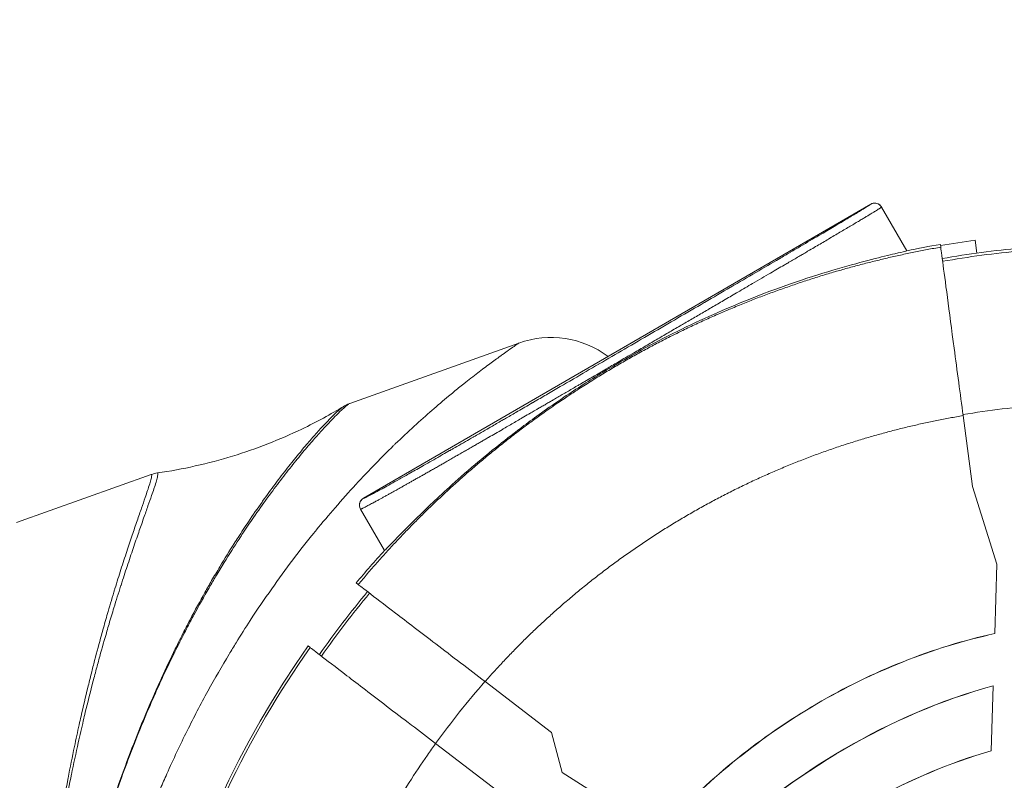
# Model space of a CAD drawing. Units: millimetres. Extents: x 4379 to 10891, y -214 to 5817.
# Drawn here: x 8626 to 8689, y 2046 to 2094 of the extents above; entities that cross this region are included whole.
import ezdxf

# ---------------------------------------------------------------- set-up
doc = ezdxf.new("R2010")
doc.units = ezdxf.units.MM
doc.styles.get("Standard").update_dxf_attribs({"font": 'arial.ttf'})
doc.dimstyles.new('ISO-25', dxfattribs={"dimtxt": 2.5, "dimasz": 2.5, "dimexe": 1.25, "dimexo": 0.625, "dimtad": 1, "dimtxsty": 'Standard', "dimcen": 2.5, "dimadec": 0, "dimazin": 0, "dimtfac": 1, "dimtmove": 0, "dimatfit": 3, "dimfxl": 1, "dimarcsym": 0})

# ---------------------------------------------------------------- blocks, each defined once
blk = doc.blocks.new('*D10')
at = {"color": 0, "lineweight": -2, "transparency": 16777216}
for p, q in [((6794.023, 2409.04), (6794.023, 2460.29)), ((8820.123, 2409.04), (8820.123, 2460.29)), ((6874.023, 2459.04), (8740.123, 2459.04))]:
    blk.add_line(p, q, dxfattribs=at)
at = {"color": 0, "transparency": 16777216}
for points in [[(6874.023, 2472.374), (6874.023, 2445.707), (6794.023, 2459.04)], [(8740.123, 2472.374), (8740.123, 2445.707), (8820.123, 2459.04)]]:
    blk.add_solid(points, dxfattribs=at)
at = {"layer": 'Defpoints', "color": 0, "transparency": 16777216}
for p in [(8820.123, 2459.04), (6794.023, -88.751), (8820.123, -88.751)]:
    blk.add_point(p, dxfattribs=at)
at = {"color": 0, "lineweight": 13, "transparency": 16777216, "insert": (7807.073, 2565.626), "char_height": 150, "attachment_point": 5}
blk.add_mtext('205', dxfattribs=at)

msp = doc.modelspace()

# ---------------------------------------------------------------- linework, layer by layer
at = {"lineweight": 13}
for p, q in [((8680.112, 2082.189), (8648.096, 2063.642)), ((8680.112, 2082.189), (8680.112, 2082.189)), ((8680.795, 2082.007), (8682.393, 2079.249)), ((8686.798, 2079.104), (8686.701, 2079.923)), ((8684.502, 2079.655), (8684.525, 2079.48)), ((8686.818, 2078.927), (8686.818, 2078.927)), ((8657.91, 2073.434), (8647.243, 2069.622)), ((8657.91, 2073.434), (8657.91, 2073.434)), ((8686.535, 2064.385), (8685.94, 2068.855)), ((8634.704, 2065.142), (8626.206, 2062.106)), ((8686.535, 2064.385), (8688.076, 2059.478)), ((8648.096, 2063.642), (8648.096, 2063.642)), ((8649.423, 2060.354), (8647.914, 2062.959)), ((8687.94, 2055.112), (8688.076, 2059.478)), ((8647.769, 2058.199), (8647.638, 2058.3)), ((8687.94, 2055.112), (8687.94, 2055.104)), ((8644.6, 2054.329), (8644.73, 2054.229)), ((8655.768, 2052.08), (8659.956, 2048.876)), ((8687.711, 2047.718), (8687.838, 2051.81)), ((8687.838, 2051.81), (8687.838, 2051.819)), ((8660.628, 2046.346), (8659.956, 2048.876)), ((8656.932, 2044.894), (8652.648, 2048.171)), ((8687.711, 2047.718), (8687.71, 2047.71)), ((8665.132, 2043.502), (8660.628, 2046.346))]:
    msp.add_line(p, q, dxfattribs=at)
for radius, start, end in [(61.675, 97.84801, 99.90703), (61.75, 99.90419, 101.89737), (60.85, 95.22925, 99.93853), (61.75, 137.7382, 140.26359), (60.85, 140.22925, 144.93853), (61.75, 144.90419, 186.42398)]:
    msp.add_arc((8695.123, 2018.826), radius, start, end, dxfattribs=at)
for centre, major_axis, ratio, start_param, end_param in [((8680.362, 2081.757), (0.433, 0.251), 0.999986, 0, 1.570796), ((8695.353, 2018.825), (-48.311, 36.953), 0.996033, -0.824892, -0.742501), ((8659.929, 2067.783), (-5.196, -3), 1, -2.737987, -1.751236), ((8695.509, 2018.506), (-48.601, 37.171), 0.996033, -0.041456, 0.04061)]:
    msp.add_ellipse(centre, major_axis=major_axis, ratio=ratio, start_param=start_param, end_param=end_param, dxfattribs=at)
at = {"lineweight": 13, "extrusion": (0, 0, -1)}
for centre, major_axis, ratio, start_param, end_param in [((8694.813, 2018.102), (41.076, -31.423), 0.994522, -2.394119, -2.297134), ((8648.346, 2063.21), (-0.433, -0.251), 0.999986, 0, 1.570796), ((8694.986, 2017.709), (-41.424, 31.689), 0.994522, -0.029499, 0.066952)]:
    msp.add_ellipse(centre, major_axis=major_axis, ratio=ratio, start_param=start_param, end_param=end_param, dxfattribs=at)
at = {"lineweight": 13}
for points, knots in [([(8680.2, 2082.231), (8680.188, 2082.227), (8680.173, 2082.221), (8680.151, 2082.21), (8680.143, 2082.207), (8680.131, 2082.2), (8680.127, 2082.198), (8680.121, 2082.195), (8680.119, 2082.194), (8680.116, 2082.192), (8680.115, 2082.191), (8680.113, 2082.19), (8680.113, 2082.19), (8680.112, 2082.189)], [3.4129992, 3.4129992, 3.4129992, 3.4129992, 3.6016866, 3.6016866, 3.6691913, 3.6691913, 3.6932044, 3.6932044, 3.7024184, 3.7024184, 3.706274, 3.706274, 3.7098596, 3.7098596, 3.7098596, 3.7098596]), ([(8680.2, 2082.231), (8680.216, 2082.236), (8680.237, 2082.243), (8680.292, 2082.253), (8680.316, 2082.256), (8680.373, 2082.258), (8680.407, 2082.256), (8680.477, 2082.245), (8680.513, 2082.235), (8680.593, 2082.203), (8680.636, 2082.178), (8680.716, 2082.114), (8680.753, 2082.073), (8680.787, 2082.021), (8680.791, 2082.014), (8680.795, 2082.007)], [0, 0, 0, 0, 0.2137349, 0.2137349, 0.3254585, 0.3254585, 0.4432293, 0.4432293, 0.5634581, 0.5634581, 0.7136849, 0.7136849, 0.8796043, 0.8796043, 0.9035149, 0.9035149, 0.9035149, 0.9035149]), ([(8647.914, 2062.959), (8647.915, 2062.957), (8647.919, 2062.957), (8647.927, 2062.959), (8647.935, 2062.961), (8647.946, 2062.966), (8647.976, 2062.978), (8647.995, 2062.986), (8648.03, 2063.003), (8648.044, 2063.009), (8648.059, 2063.016), (8648.085, 2063.029), (8648.115, 2063.044), (8648.148, 2063.061), (8648.181, 2063.077), (8648.217, 2063.096), (8648.295, 2063.136), (8648.336, 2063.157), (8648.408, 2063.195), (8648.437, 2063.211), (8648.468, 2063.227), (8648.513, 2063.251), (8648.562, 2063.277), (8648.661, 2063.33), (8648.712, 2063.358), (8648.769, 2063.389), (8648.774, 2063.391), (8648.778, 2063.394), (8648.846, 2063.431), (8648.919, 2063.47), (8649.051, 2063.542), (8649.108, 2063.573), (8649.223, 2063.637), (8649.283, 2063.669), (8649.406, 2063.737), (8649.47, 2063.773), (8649.598, 2063.844), (8649.662, 2063.879), (8649.793, 2063.952), (8649.86, 2063.989), (8649.996, 2064.065), (8650.065, 2064.103), (8650.161, 2064.157), (8650.186, 2064.171), (8650.212, 2064.185), (8650.275, 2064.221), (8650.341, 2064.257), (8650.474, 2064.332), (8650.542, 2064.37), (8650.68, 2064.448), (8650.749, 2064.487), (8650.849, 2064.543), (8650.876, 2064.558), (8650.904, 2064.574), (8650.968, 2064.61), (8651.033, 2064.647), (8651.101, 2064.685), (8651.166, 2064.722), (8651.234, 2064.76), (8651.375, 2064.839), (8651.448, 2064.881), (8651.594, 2064.963), (8651.666, 2065.004), (8651.745, 2065.049), (8651.751, 2065.053), (8651.757, 2065.056), (8651.831, 2065.098), (8651.907, 2065.141), (8651.985, 2065.185), (8652.06, 2065.228), (8652.137, 2065.272), (8652.216, 2065.317), (8652.294, 2065.361), (8652.374, 2065.406), (8652.535, 2065.498), (8652.616, 2065.544), (8652.742, 2065.616), (8652.784, 2065.64), (8652.898, 2065.705), (8652.972, 2065.747), (8653.047, 2065.79), (8653.121, 2065.832), (8653.195, 2065.875), (8653.336, 2065.955), (8653.401, 2065.992), (8653.557, 2066.082), (8653.651, 2066.135), (8653.837, 2066.242), (8653.931, 2066.295), (8654.085, 2066.384), (8654.144, 2066.418), (8654.29, 2066.502), (8654.378, 2066.552), (8654.56, 2066.656), (8654.654, 2066.71), (8654.84, 2066.817), (8654.932, 2066.87), (8655.033, 2066.928), (8655.039, 2066.932), (8655.046, 2066.936), (8655.121, 2066.979), (8655.197, 2067.023), (8655.35, 2067.111), (8655.426, 2067.155), (8655.578, 2067.243), (8655.655, 2067.287), (8655.809, 2067.376), (8655.887, 2067.42), (8655.978, 2067.473), (8655.992, 2067.481), (8656.006, 2067.489), (8656.147, 2067.57), (8656.291, 2067.653), (8656.436, 2067.738), (8656.579, 2067.82), (8656.723, 2067.903), (8656.869, 2067.988), (8656.928, 2068.022), (8656.987, 2068.056), (8657.046, 2068.09), (8657.158, 2068.155), (8657.27, 2068.22), (8657.492, 2068.349), (8657.604, 2068.413), (8657.826, 2068.542), (8657.937, 2068.607), (8658.069, 2068.683), (8658.09, 2068.695), (8658.112, 2068.708), (8658.256, 2068.791), (8658.398, 2068.874), (8658.57, 2068.974), (8658.6, 2068.991), (8658.64, 2069.014), (8658.65, 2069.02), (8658.66, 2069.026), (8658.757, 2069.082), (8658.854, 2069.139), (8659.011, 2069.23), (8659.073, 2069.266), (8659.134, 2069.301), (8659.216, 2069.349), (8659.296, 2069.396), (8659.456, 2069.488), (8659.535, 2069.534), (8659.695, 2069.628), (8659.776, 2069.675), (8659.928, 2069.763), (8660, 2069.805), (8660.071, 2069.846), (8660.167, 2069.902), (8660.262, 2069.958), (8660.454, 2070.07), (8660.55, 2070.126), (8660.748, 2070.241), (8660.849, 2070.3), (8661.054, 2070.419), (8661.157, 2070.479), (8661.369, 2070.603), (8661.478, 2070.667), (8661.655, 2070.77), (8661.723, 2070.809), (8661.917, 2070.923), (8662.043, 2070.996), (8662.305, 2071.149), (8662.441, 2071.228), (8662.577, 2071.308), (8662.724, 2071.393), (8662.87, 2071.479), (8663.152, 2071.643), (8663.288, 2071.723), (8663.424, 2071.802), (8663.661, 2071.94), (8663.897, 2072.078), (8664.266, 2072.293), (8664.398, 2072.371), (8664.701, 2072.547), (8664.872, 2072.647), (8665.299, 2072.896), (8665.556, 2073.046), (8665.814, 2073.197), (8666.066, 2073.344), (8666.32, 2073.491), (8666.825, 2073.786), (8667.077, 2073.933), (8667.578, 2074.225), (8667.826, 2074.37), (8668.175, 2074.573), (8668.275, 2074.631), (8668.618, 2074.832), (8668.862, 2074.974), (8669.346, 2075.256), (8669.586, 2075.395), (8669.904, 2075.581), (8669.982, 2075.627), (8670.061, 2075.672), (8670.314, 2075.82), (8670.567, 2075.968), (8670.819, 2076.115), (8671.094, 2076.275), (8671.367, 2076.434), (8671.669, 2076.611), (8671.7, 2076.629), (8671.731, 2076.647), (8672.042, 2076.828), (8672.35, 2077.008), (8673.039, 2077.41), (8673.418, 2077.631), (8673.788, 2077.848), (8674.083, 2078.02), (8674.371, 2078.188), (8674.653, 2078.353), (8674.725, 2078.395), (8674.797, 2078.437), (8674.868, 2078.479), (8675.078, 2078.602), (8675.283, 2078.722), (8675.516, 2078.859), (8675.548, 2078.877), (8675.58, 2078.896), (8675.652, 2078.938), (8675.724, 2078.98), (8675.893, 2079.08), (8675.99, 2079.136), (8676.141, 2079.225), (8676.197, 2079.258), (8676.253, 2079.291), (8676.383, 2079.367), (8676.51, 2079.442), (8676.633, 2079.514), (8676.759, 2079.588), (8676.882, 2079.66), (8677.123, 2079.802), (8677.242, 2079.872), (8677.386, 2079.957), (8677.414, 2079.974), (8677.442, 2079.99), (8677.568, 2080.065), (8677.691, 2080.137), (8677.931, 2080.278), (8678.048, 2080.347), (8678.161, 2080.415), (8678.278, 2080.484), (8678.391, 2080.55), (8678.5, 2080.615), (8678.611, 2080.681), (8678.717, 2080.744), (8678.925, 2080.867), (8679.025, 2080.926), (8679.17, 2081.013), (8679.218, 2081.041), (8679.265, 2081.069), (8679.35, 2081.12), (8679.432, 2081.169), (8679.589, 2081.263), (8679.665, 2081.308), (8679.801, 2081.39), (8679.863, 2081.427), (8679.922, 2081.462), (8679.994, 2081.506), (8680.062, 2081.547), (8680.189, 2081.623), (8680.248, 2081.659), (8680.336, 2081.713), (8680.369, 2081.733), (8680.447, 2081.781), (8680.49, 2081.807), (8680.567, 2081.855), (8680.602, 2081.877), (8680.655, 2081.911), (8680.677, 2081.924), (8680.716, 2081.949), (8680.733, 2081.961), (8680.762, 2081.98), (8680.773, 2081.988), (8680.78, 2081.994), (8680.788, 2081.999), (8680.793, 2082.003), (8680.795, 2082.006), (8680.795, 2082.007), (8680.795, 2082.007)], [0, 0, 0, 0, 0.016867, 0.016867, 0.016867, 0.034286, 0.034286, 0.05237, 0.05237, 0.0625, 0.0625, 0.0625, 0.080419, 0.080419, 0.080419, 0.097877, 0.097877, 0.11447, 0.11447, 0.125, 0.125, 0.125, 0.140625, 0.140625, 0.155054, 0.155054, 0.15625, 0.15625, 0.15625, 0.174648, 0.174648, 0.1875, 0.1875, 0.199917, 0.199917, 0.212438, 0.212438, 0.22399, 0.22399, 0.23528, 0.23528, 0.246217, 0.246217, 0.25, 0.25, 0.25, 0.259501, 0.259501, 0.268801, 0.268801, 0.277821, 0.277821, 0.28125, 0.28125, 0.28125, 0.289069, 0.289069, 0.289069, 0.29673, 0.29673, 0.304615, 0.304615, 0.311911, 0.311911, 0.3125, 0.3125, 0.3125, 0.319768, 0.319768, 0.319768, 0.326799, 0.326799, 0.326799, 0.333699, 0.333699, 0.34041, 0.34041, 0.34375, 0.34375, 0.349382, 0.349382, 0.349382, 0.354846, 0.354846, 0.359375, 0.359375, 0.365556, 0.365556, 0.371408, 0.371408, 0.375, 0.375, 0.380116, 0.380116, 0.385371, 0.385371, 0.390283, 0.390283, 0.390625, 0.390625, 0.390625, 0.394531, 0.394531, 0.398274, 0.398274, 0.401967, 0.401967, 0.405607, 0.405607, 0.40625, 0.40625, 0.40625, 0.412851, 0.412851, 0.412851, 0.41929, 0.41929, 0.41929, 0.421875, 0.421875, 0.421875, 0.426739, 0.426739, 0.431623, 0.431623, 0.436552, 0.436552, 0.4375, 0.4375, 0.4375, 0.443944, 0.443944, 0.445312, 0.445312, 0.445756, 0.445756, 0.445756, 0.450212, 0.450212, 0.453125, 0.453125, 0.453125, 0.457031, 0.457031, 0.460949, 0.460949, 0.465062, 0.465062, 0.46875, 0.46875, 0.46875, 0.473743, 0.473743, 0.478912, 0.478912, 0.484398, 0.484398, 0.490092, 0.490092, 0.496175, 0.496175, 0.5, 0.5, 0.507136, 0.507136, 0.514937, 0.514937, 0.514937, 0.523366, 0.523366, 0.53125, 0.53125, 0.53125, 0.544976, 0.544976, 0.552654, 0.552654, 0.5625, 0.5625, 0.577164, 0.577164, 0.577164, 0.591475, 0.591475, 0.605594, 0.605594, 0.619448, 0.619448, 0.625, 0.625, 0.638556, 0.638556, 0.651872, 0.651872, 0.65625, 0.65625, 0.65625, 0.670368, 0.670368, 0.670368, 0.685749, 0.685749, 0.6875, 0.6875, 0.6875, 0.705157, 0.705157, 0.727579, 0.727579, 0.727579, 0.745432, 0.745432, 0.745432, 0.75, 0.75, 0.75, 0.763481, 0.763481, 0.765625, 0.765625, 0.765625, 0.770506, 0.770506, 0.777241, 0.777241, 0.78125, 0.78125, 0.78125, 0.790666, 0.790666, 0.790666, 0.800256, 0.800256, 0.810091, 0.810091, 0.8125, 0.8125, 0.8125, 0.823363, 0.823363, 0.834449, 0.834449, 0.834449, 0.845845, 0.845845, 0.845845, 0.857392, 0.857392, 0.8691, 0.8691, 0.875, 0.875, 0.875, 0.885743, 0.885743, 0.896535, 0.896535, 0.90625, 0.90625, 0.90625, 0.918194, 0.918194, 0.930097, 0.930097, 0.9375, 0.9375, 0.94892, 0.94892, 0.960077, 0.960077, 0.96875, 0.96875, 0.978257, 0.978257, 0.987678, 0.987678, 0.987678, 0.996969, 0.996969, 1, 1, 1, 1]), ([(8680.112, 2082.189), (8680.112, 2082.188), (8680.11, 2082.185), (8680.104, 2082.181), (8680.099, 2082.176), (8680.09, 2082.17), (8680.078, 2082.162), (8680.066, 2082.153), (8680.05, 2082.143), (8680.032, 2082.131), (8680.026, 2082.127), (8680.02, 2082.123), (8680.014, 2082.12), (8679.949, 2082.077), (8679.852, 2082.016), (8679.725, 2081.939), (8679.599, 2081.861), (8679.443, 2081.767), (8679.258, 2081.655), (8679.073, 2081.544), (8678.858, 2081.415), (8678.616, 2081.271), (8678.133, 2080.983), (8677.546, 2080.635), (8676.84, 2080.219), (8676.838, 2080.218), (8676.837, 2080.217), (8676.835, 2080.216), (8676.484, 2080.009), (8676.102, 2079.785), (8675.685, 2079.54), (8675.683, 2079.538), (8675.68, 2079.537), (8675.678, 2079.535), (8675.471, 2079.414), (8675.255, 2079.287), (8675.034, 2079.158), (8675.031, 2079.156), (8675.028, 2079.154), (8675.025, 2079.152), (8674.804, 2079.023), (8674.576, 2078.889), (8674.343, 2078.753), (8674.34, 2078.751), (8674.336, 2078.749), (8674.333, 2078.747), (8673.39, 2078.195), (8672.356, 2077.591), (8671.275, 2076.96), (8671.27, 2076.957), (8671.264, 2076.954), (8671.259, 2076.951), (8670.722, 2076.638), (8670.175, 2076.318), (8669.624, 2075.997), (8669.618, 2075.994), (8669.611, 2075.99), (8669.605, 2075.986), (8669.055, 2075.665), (8668.5, 2075.342), (8667.946, 2075.019), (8667.939, 2075.015), (8667.932, 2075.011), (8667.924, 2075.006), (8666.81, 2074.357), (8665.694, 2073.706), (8664.603, 2073.07), (8664.595, 2073.065), (8664.586, 2073.06), (8664.578, 2073.055), (8664.037, 2072.74), (8663.505, 2072.429), (8662.974, 2072.119), (8662.965, 2072.114), (8662.956, 2072.109), (8662.947, 2072.103), (8662.416, 2071.794), (8661.888, 2071.485), (8661.351, 2071.172), (8661.341, 2071.167), (8661.331, 2071.161), (8661.321, 2071.155), (8660.785, 2070.842), (8660.242, 2070.525), (8659.676, 2070.196), (8659.665, 2070.189), (8659.653, 2070.183), (8659.642, 2070.176), (8659.379, 2070.023), (8659.11, 2069.866), (8658.833, 2069.705), (8658.818, 2069.696), (8658.803, 2069.687), (8658.788, 2069.679), (8658.775, 2069.672), (8658.763, 2069.664), (8658.751, 2069.657), (8658.598, 2069.568), (8658.441, 2069.477), (8658.283, 2069.385), (8658.138, 2069.301), (8657.992, 2069.216), (8657.846, 2069.132), (8657.833, 2069.124), (8657.82, 2069.116), (8657.806, 2069.109), (8657.69, 2069.041), (8657.574, 2068.974), (8657.457, 2068.906), (8657.345, 2068.841), (8657.232, 2068.775), (8657.118, 2068.71), (8657.039, 2068.664), (8656.96, 2068.618), (8656.881, 2068.572), (8656.867, 2068.564), (8656.853, 2068.556), (8656.839, 2068.548), (8656.723, 2068.481), (8656.608, 2068.415), (8656.495, 2068.349), (8656.38, 2068.282), (8656.265, 2068.216), (8656.152, 2068.151), (8656.08, 2068.109), (8656.008, 2068.068), (8655.937, 2068.027), (8655.923, 2068.019), (8655.91, 2068.011), (8655.896, 2068.003), (8655.727, 2067.906), (8655.56, 2067.809), (8655.397, 2067.716), (8655.281, 2067.649), (8655.167, 2067.583), (8655.056, 2067.519), (8655.043, 2067.512), (8655.03, 2067.504), (8655.018, 2067.497), (8654.853, 2067.403), (8654.694, 2067.311), (8654.541, 2067.223), (8654.448, 2067.17), (8654.358, 2067.118), (8654.269, 2067.067), (8654.257, 2067.061), (8654.246, 2067.054), (8654.234, 2067.047), (8654.071, 2066.954), (8653.913, 2066.864), (8653.762, 2066.777), (8653.696, 2066.739), (8653.631, 2066.702), (8653.568, 2066.666), (8653.557, 2066.66), (8653.547, 2066.654), (8653.536, 2066.648), (8653.382, 2066.56), (8653.236, 2066.476), (8653.095, 2066.396), (8653.047, 2066.368), (8652.999, 2066.341), (8652.951, 2066.314), (8652.942, 2066.308), (8652.932, 2066.303), (8652.923, 2066.298), (8652.743, 2066.195), (8652.573, 2066.098), (8652.411, 2066.006), (8652.236, 2065.907), (8652.069, 2065.812), (8651.911, 2065.723), (8651.903, 2065.718), (8651.895, 2065.713), (8651.887, 2065.709), (8651.585, 2065.538), (8651.317, 2065.387), (8651.073, 2065.249), (8651.066, 2065.245), (8651.059, 2065.241), (8651.052, 2065.237), (8650.809, 2065.101), (8650.59, 2064.978), (8650.388, 2064.865), (8650.383, 2064.862), (8650.377, 2064.858), (8650.371, 2064.855), (8649.965, 2064.628), (8649.632, 2064.444), (8649.352, 2064.29), (8649.347, 2064.288), (8649.343, 2064.285), (8649.338, 2064.283), (8649.241, 2064.23), (8649.151, 2064.18), (8649.067, 2064.134), (8649.032, 2064.115), (8648.998, 2064.097), (8648.964, 2064.079), (8648.961, 2064.077), (8648.957, 2064.075), (8648.953, 2064.073), (8648.842, 2064.013), (8648.743, 2063.959), (8648.654, 2063.912), (8648.651, 2063.911), (8648.648, 2063.909), (8648.646, 2063.908), (8648.52, 2063.841), (8648.417, 2063.788), (8648.335, 2063.746), (8648.3, 2063.729), (8648.27, 2063.714), (8648.242, 2063.7), (8648.241, 2063.7), (8648.24, 2063.7), (8648.24, 2063.699), (8648.169, 2063.665), (8648.124, 2063.646), (8648.105, 2063.642), (8648.1, 2063.641), (8648.097, 2063.641), (8648.096, 2063.642)], [0, 0, 0, 0, 0.640969, 0.640969, 0.640969, 1.307409, 1.307409, 1.307409, 1.997209, 1.997209, 1.997209, 2.199551, 2.199551, 2.199551, 4.40655, 4.40655, 4.40655, 6.61355, 6.61355, 6.61355, 8.816167, 8.816167, 8.816167, 13.22425, 13.22425, 13.22425, 13.234548, 13.234548, 13.234548, 15.428292, 15.428292, 15.428292, 15.441547, 15.441547, 15.441547, 16.530312, 16.530312, 16.530312, 16.545048, 16.545048, 16.545048, 17.632333, 17.632333, 17.632333, 17.648547, 17.648547, 17.648547, 22.040417, 22.040417, 22.040417, 22.062545, 22.062545, 22.062545, 24.244458, 24.244458, 24.244458, 24.269545, 24.269545, 24.269545, 26.4485, 26.4485, 26.4485, 26.476544, 26.476544, 26.476544, 30.856583, 30.856583, 30.856583, 30.890543, 30.890543, 30.890543, 33.060625, 33.060625, 33.060625, 33.097542, 33.097542, 33.097542, 35.264667, 35.264667, 35.264667, 35.304541, 35.304541, 35.304541, 37.468708, 37.468708, 37.468708, 37.511541, 37.511541, 37.511541, 38.516172, 38.516172, 38.516172, 38.570729, 38.570729, 38.570729, 38.615041, 38.615041, 38.615041, 39.166793, 39.166793, 39.166793, 39.67275, 39.67275, 39.67275, 39.718546, 39.718546, 39.718546, 40.119484, 40.119484, 40.119484, 40.505381, 40.505381, 40.505381, 40.774771, 40.774771, 40.774771, 40.821981, 40.821981, 40.821981, 41.215614, 41.215614, 41.215614, 41.618905, 41.618905, 41.618905, 41.876792, 41.876792, 41.876792, 41.925538, 41.925538, 41.925538, 42.539572, 42.539572, 42.539572, 42.978812, 42.978812, 42.978812, 43.02905, 43.02905, 43.02905, 43.684565, 43.684565, 43.684565, 44.080833, 44.080833, 44.080833, 44.132538, 44.132538, 44.132538, 44.862988, 44.862988, 44.862988, 45.182854, 45.182854, 45.182854, 45.236048, 45.236048, 45.236048, 46.015316, 46.015316, 46.015316, 46.284875, 46.284875, 46.284875, 46.339539, 46.339539, 46.339539, 47.369911, 47.369911, 47.369911, 48.488917, 48.488917, 48.488917, 48.546519, 48.546519, 48.546519, 50.692958, 50.692958, 50.692958, 50.753537, 50.753537, 50.753537, 52.897, 52.897, 52.897, 52.960536, 52.960536, 52.960536, 57.305083, 57.305083, 57.305083, 57.374536, 57.374536, 57.374536, 58.880886, 58.880886, 58.880886, 59.509125, 59.509125, 59.509125, 59.581115, 59.581115, 59.581115, 61.713167, 61.713167, 61.713167, 61.782472, 61.782472, 61.782472, 64.833083, 64.833083, 64.833083, 66.12125, 66.12125, 66.12125, 66.167191, 66.167191, 66.167191, 69.532467, 69.532467, 69.532467, 70.529333, 70.529333, 70.529333, 70.529333]), ([(8649.423, 2060.354), (8649.425, 2060.35), (8649.452, 2060.373), (8649.563, 2060.481), (8649.657, 2060.577), (8650.118, 2061.05), (8650.672, 2061.626), (8651.95, 2062.883), (8652.621, 2063.533), (8653.977, 2064.76), (8654.518, 2065.239), (8655.597, 2066.153), (8656.083, 2066.555), (8657.138, 2067.396), (8657.674, 2067.811), (8658.91, 2068.735), (8659.675, 2069.291), (8661.554, 2070.558), (8662.376, 2071.084), (8663.768, 2071.931), (8664.401, 2072.303), (8665.822, 2073.099), (8666.565, 2073.496), (8668.858, 2074.659), (8670.37, 2075.345), (8674.572, 2077.066), (8676.434, 2077.646), (8679.656, 2078.592), (8680.897, 2078.889), (8681.922, 2079.133), (8682.138, 2079.183), (8682.309, 2079.225), (8682.342, 2079.233), (8682.384, 2079.245), (8682.393, 2079.248), (8682.393, 2079.249)], [0, 0, 0, 0, 0.36013, 0.36013, 0.789781, 0.789781, 1.901128, 1.901128, 2.616396, 2.616396, 2.978394, 2.978394, 3.229725, 3.229725, 3.474341, 3.474341, 3.778036, 3.778036, 4.008299, 4.008299, 4.168012, 4.168012, 4.336624, 4.336624, 4.675908, 4.675908, 5.288074, 5.288074, 5.931245, 5.931245, 6.189529, 6.189529, 6.281995, 6.281995, 6.365318, 6.365318, 6.365318, 6.365318]), ([(8685.94, 2068.855), (8685.847, 2069.55), (8685.754, 2070.248), (8685.564, 2071.677), (8685.468, 2072.402), (8685.216, 2074.288), (8685.071, 2075.378), (8684.823, 2077.243), (8684.722, 2078), (8684.608, 2078.857), (8684.576, 2079.096), (8684.536, 2079.402), (8684.526, 2079.477), (8684.525, 2079.48)], [0.000001, 0.000001, 0.000001, 0.000001, 0.210873, 0.210873, 0.436589, 0.436589, 0.821478, 0.821478, 1.206441, 1.206441, 1.432102, 1.432102, 1.642956, 1.642956, 1.642956, 1.642956]), ([(8657.91, 2073.434), (8657.91, 2073.433), (8657.884, 2073.416), (8657.783, 2073.347), (8657.707, 2073.295), (8657.505, 2073.155), (8657.38, 2073.068), (8657.133, 2072.894), (8657.025, 2072.817), (8656.846, 2072.689), (8656.782, 2072.644), (8656.522, 2072.457), (8656.306, 2072.3), (8655.835, 2071.95), (8655.579, 2071.758), (8655.032, 2071.339), (8654.741, 2071.112), (8654.324, 2070.78), (8654.212, 2070.69), (8653.894, 2070.433), (8653.682, 2070.26), (8653.128, 2069.799), (8652.777, 2069.502), (8652.052, 2068.87), (8651.677, 2068.535), (8650.907, 2067.83), (8650.511, 2067.459), (8650.064, 2067.026), (8650.02, 2066.984), (8649.615, 2066.591), (8649.249, 2066.226), (8648.46, 2065.419), (8648.036, 2064.973), (8647.178, 2064.042), (8646.743, 2063.556), (8645.911, 2062.595), (8645.514, 2062.123), (8645.071, 2061.58), (8645.027, 2061.526), (8644.539, 2060.925), (8644.094, 2060.358), (8643.2, 2059.177), (8642.752, 2058.564), (8641.854, 2057.289), (8641.404, 2056.627), (8640.657, 2055.482), (8640.358, 2055.013), (8639.912, 2054.291), (8639.763, 2054.047), (8639.168, 2053.057), (8638.723, 2052.286), (8638.057, 2051.075), (8637.832, 2050.656), (8637.395, 2049.82), (8637.182, 2049.404), (8636.537, 2048.109), (8636.107, 2047.201), (8635.552, 2045.953), (8635.419, 2045.649), (8635.001, 2044.673), (8634.72, 2043.986), (8634.04, 2042.244), (8633.645, 2041.161), (8633.236, 2039.934), (8633.206, 2039.842), (8632.829, 2038.696), (8632.497, 2037.598), (8631.916, 2035.463), (8631.662, 2034.446), (8631.36, 2033.09), (8631.295, 2032.791), (8631.057, 2031.646), (8630.893, 2030.777), (8630.65, 2029.322), (8630.562, 2028.754), (8630.391, 2027.541), (8630.31, 2026.895), (8630.168, 2025.622), (8630.108, 2024.996), (8630.033, 2024.087), (8630.012, 2023.811), (8629.968, 2023.185), (8629.946, 2022.835), (8629.893, 2021.862), (8629.868, 2021.235), (8629.835, 2019.975), (8629.827, 2019.341), (8629.828, 2018.699), (8629.828, 2018.689), (8629.828, 2018.68)], [-13.443005, -13.443005, -13.443005, -13.443005, -12.979763, -12.979763, -12.512882, -12.512882, -12.046504, -12.046504, -11.739051, -11.739051, -11.580352, -11.580352, -11.114745, -11.114745, -10.649291, -10.649291, -10.184396, -10.184396, -10.019658, -10.019658, -9.721011, -9.721011, -9.259466, -9.259466, -8.79786, -8.79786, -8.336461, -8.336461, -8.286222, -8.286222, -7.876607, -7.876607, -7.418128, -7.418128, -6.959299, -6.959299, -6.546544, -6.546544, -6.50104, -6.50104, -6.042768, -6.042768, -5.581934, -5.581934, -5.118137, -5.118137, -4.808069, -4.808069, -4.652657, -4.652657, -4.183408, -4.183408, -3.942511, -3.942511, -3.712741, -3.712741, -3.240157, -3.240157, -3.090439, -3.090439, -2.765528, -2.765528, -2.290198, -2.290198, -2.252248, -2.252248, -1.815115, -1.815115, -1.448746, -1.448746, -1.346626, -1.346626, -1.062013, -1.062013, -0.885659, -0.885659, -0.694, -0.694, -0.515094, -0.515094, -0.437826, -0.437826, -0.341549, -0.341549, -0.172136, -0.172136, -0.00256, -0.00256, 0, 0, 0, 0]), ([(8628.737, 2029.998), (8628.817, 2030.521), (8628.902, 2031.039), (8629.029, 2031.776), (8629.069, 2031.999), (8629.294, 2033.244), (8629.496, 2034.248), (8629.871, 2035.962), (8630.039, 2036.679), (8630.27, 2037.621), (8630.329, 2037.856), (8630.626, 2039.02), (8630.873, 2039.927), (8631.318, 2041.462), (8631.512, 2042.102), (8631.78, 2042.954), (8631.851, 2043.177), (8632.196, 2044.238), (8632.476, 2045.058), (8632.969, 2046.431), (8633.179, 2046.996), (8633.474, 2047.763), (8633.557, 2047.975), (8633.938, 2048.943), (8634.242, 2049.679), (8634.758, 2050.879), (8634.968, 2051.354), (8635.281, 2052.042), (8635.382, 2052.261), (8635.8, 2053.156), (8636.118, 2053.811), (8636.624, 2054.816), (8636.813, 2055.183), (8637.132, 2055.792), (8637.263, 2056.038), (8637.717, 2056.877), (8638.038, 2057.45), (8638.501, 2058.249), (8638.645, 2058.496), (8638.964, 2059.031), (8639.137, 2059.317), (8639.627, 2060.112), (8639.939, 2060.603), (8640.327, 2061.196), (8640.41, 2061.322), (8640.716, 2061.783), (8640.937, 2062.109), (8641.453, 2062.856), (8641.745, 2063.267), (8642.042, 2063.674), (8642.054, 2063.69), (8642.34, 2064.082), (8642.605, 2064.436), (8643.13, 2065.124), (8643.39, 2065.456), (8643.891, 2066.081), (8644.132, 2066.374), (8644.477, 2066.784), (8644.589, 2066.917), (8644.808, 2067.171), (8644.914, 2067.293), (8645.223, 2067.647), (8645.418, 2067.863), (8645.781, 2068.258), (8645.949, 2068.437), (8646.239, 2068.737), (8646.365, 2068.863), (8646.494, 2068.99), (8646.509, 2069.005), (8646.65, 2069.143), (8646.761, 2069.247), (8646.953, 2069.418), (8647.033, 2069.484), (8647.162, 2069.581), (8647.21, 2069.611), (8647.243, 2069.622)], [-9.048614, -9.048614, -9.048614, -9.048614, -8.885843, -8.885843, -8.814873, -8.814873, -8.487987, -8.487987, -8.245947, -8.245947, -8.164791, -8.164791, -7.841995, -7.841995, -7.60384, -7.60384, -7.518938, -7.518938, -7.195611, -7.195611, -6.960842, -6.960842, -6.870262, -6.870262, -6.543429, -6.543429, -6.320091, -6.320091, -6.213532, -6.213532, -5.88067, -5.88067, -5.682488, -5.682488, -5.544292, -5.544292, -5.202632, -5.202632, -5.045669, -5.045669, -4.854884, -4.854884, -4.501196, -4.501196, -4.404887, -4.404887, -4.142128, -4.142128, -3.77888, -3.77888, -3.763251, -3.763251, -3.412564, -3.412564, -3.04389, -3.04389, -2.671971, -2.671971, -2.484815, -2.484815, -2.297411, -2.297411, -1.92066, -1.92066, -1.541588, -1.541588, -1.205738, -1.205738, -1.159878, -1.159878, -0.775625, -0.775625, -0.3884, -0.3884, 0, 0, 0, 0]), ([(8635.098, 2065.24), (8636.695, 2065.47), (8638.287, 2065.826), (8641.337, 2066.762), (8642.827, 2067.347), (8644.675, 2068.233), (8645.136, 2068.469), (8646.023, 2068.949), (8646.452, 2069.197), (8646.828, 2069.424)], [0, 0, 0, 0, 4.86325, 4.86325, 9.571645, 9.571645, 11.184152, 11.184152, 12.870918, 12.870918, 12.870918, 12.870918]), ([(8646.828, 2069.424), (8646.802, 2069.408), (8646.772, 2069.387), (8646.671, 2069.311), (8646.59, 2069.243), (8646.398, 2069.069), (8646.287, 2068.964), (8646.146, 2068.824), (8646.13, 2068.809), (8646.001, 2068.68), (8645.876, 2068.552), (8645.587, 2068.248), (8645.419, 2068.067), (8645.057, 2067.666), (8644.864, 2067.447), (8644.555, 2067.088), (8644.45, 2066.964), (8644.233, 2066.706), (8644.121, 2066.572), (8643.779, 2066.157), (8643.54, 2065.859), (8643.043, 2065.226), (8642.786, 2064.89), (8642.265, 2064.194), (8642.004, 2063.836), (8641.721, 2063.44), (8641.709, 2063.423), (8641.417, 2063.012), (8641.129, 2062.597), (8640.62, 2061.842), (8640.403, 2061.514), (8640.102, 2061.048), (8640.021, 2060.922), (8639.64, 2060.323), (8639.334, 2059.829), (8638.855, 2059.029), (8638.685, 2058.742), (8638.374, 2058.205), (8638.232, 2057.957), (8637.78, 2057.154), (8637.467, 2056.58), (8637.025, 2055.74), (8636.897, 2055.494), (8636.586, 2054.885), (8636.403, 2054.518), (8635.927, 2053.546), (8635.634, 2052.929), (8635.343, 2052.29)], [0.176046, 0.176046, 0.176046, 0.176046, 0.3884, 0.3884, 0.775625, 0.775625, 1.159878, 1.159878, 1.205738, 1.205738, 1.541588, 1.541588, 1.92066, 1.92066, 2.297411, 2.297411, 2.484815, 2.484815, 2.671971, 2.671971, 3.04389, 3.04389, 3.412564, 3.412564, 3.763251, 3.763251, 3.77888, 3.77888, 4.142128, 4.142128, 4.404887, 4.404887, 4.501196, 4.501196, 4.854884, 4.854884, 5.045669, 5.045669, 5.202632, 5.202632, 5.544292, 5.544292, 5.682488, 5.682488, 5.88067, 5.88067, 6.195998, 6.195998, 6.195998, 6.195998]), ([(8634.704, 2065.142), (8634.722, 2065.149), (8634.732, 2065.138), (8634.735, 2065.107), (8634.735, 2065.104), (8634.737, 2065.066), (8634.729, 2065.01), (8634.695, 2064.857), (8634.669, 2064.759), (8634.598, 2064.522), (8634.553, 2064.383), (8634.49, 2064.191), (8634.479, 2064.159), (8634.423, 2063.991), (8634.373, 2063.843), (8634.25, 2063.481), (8634.174, 2063.259), (8634.006, 2062.776), (8633.914, 2062.513), (8633.763, 2062.078), (8633.71, 2061.922), (8633.606, 2061.617), (8633.556, 2061.47), (8633.396, 2060.997), (8633.281, 2060.654), (8633.042, 2059.928), (8632.917, 2059.546), (8632.666, 2058.761), (8632.54, 2058.362), (8632.406, 2057.921), (8632.399, 2057.899), (8632.258, 2057.438), (8632.12, 2056.978), (8631.884, 2056.165), (8631.785, 2055.822), (8631.643, 2055.316), (8631.601, 2055.162), (8631.416, 2054.495), (8631.273, 2053.961), (8631.061, 2053.144), (8630.993, 2052.877), (8630.85, 2052.31), (8630.775, 2052.007), (8630.558, 2051.116), (8630.416, 2050.513), (8630.236, 2049.716), (8630.196, 2049.539), (8630.056, 2048.91), (8629.957, 2048.451), (8629.723, 2047.333), (8629.588, 2046.665), (8629.441, 2045.904), (8629.426, 2045.827), (8629.294, 2045.141), (8629.181, 2044.521), (8628.949, 2043.208), (8628.831, 2042.513), (8628.712, 2041.774), (8628.707, 2041.743), (8628.583, 2040.973), (8628.468, 2040.22), (8628.267, 2038.835), (8628.18, 2038.207), (8628.076, 2037.421), (8628.056, 2037.269), (8627.934, 2036.323), (8627.836, 2035.518), (8627.683, 2034.175), (8627.625, 2033.642), (8627.538, 2032.812), (8627.509, 2032.518), (8627.405, 2031.47), (8627.336, 2030.71), (8627.271, 2029.946)], [-7.935539, -7.935539, -7.935539, -7.935539, -7.672697, -7.672697, -7.643622, -7.643622, -7.350493, -7.350493, -7.058001, -7.058001, -6.765865, -6.765865, -6.708221, -6.708221, -6.474693, -6.474693, -6.184783, -6.184783, -5.896788, -5.896788, -5.744425, -5.744425, -5.611262, -5.611262, -5.328753, -5.328753, -5.048561, -5.048561, -4.784873, -4.784873, -4.770714, -4.770714, -4.495421, -4.495421, -4.304751, -4.304751, -4.222997, -4.222997, -3.954415, -3.954415, -3.827766, -3.827766, -3.689374, -3.689374, -3.426946, -3.426946, -3.352855, -3.352855, -3.16591, -3.16591, -2.905674, -2.905674, -2.876381, -2.876381, -2.645728, -2.645728, -2.396522, -2.396522, -2.385677, -2.385677, -2.126341, -2.126341, -1.916866, -1.916866, -1.866904, -1.866904, -1.606589, -1.606589, -1.437209, -1.437209, -1.344662, -1.344662, -1.108334, -1.108334, -1.108334, -1.108334]), ([(8627.344, 2029.968), (8627.413, 2030.768), (8627.489, 2031.562), (8627.601, 2032.647), (8627.632, 2032.944), (8627.723, 2033.78), (8627.784, 2034.317), (8627.946, 2035.671), (8628.049, 2036.482), (8628.179, 2037.436), (8628.2, 2037.589), (8628.31, 2038.381), (8628.402, 2039.014), (8628.615, 2040.411), (8628.737, 2041.17), (8628.869, 2041.946), (8628.874, 2041.977), (8629.001, 2042.722), (8629.127, 2043.422), (8629.374, 2044.745), (8629.496, 2045.37), (8629.636, 2046.06), (8629.652, 2046.138), (8629.809, 2046.904), (8629.954, 2047.575), (8630.205, 2048.699), (8630.31, 2049.16), (8630.459, 2049.791), (8630.502, 2049.968), (8630.694, 2050.768), (8630.845, 2051.372), (8631.076, 2052.263), (8631.156, 2052.565), (8631.308, 2053.132), (8631.38, 2053.398), (8631.605, 2054.213), (8631.756, 2054.744), (8631.95, 2055.408), (8631.994, 2055.561), (8632.143, 2056.063), (8632.246, 2056.403), (8632.493, 2057.209), (8632.636, 2057.664), (8632.781, 2058.12), (8632.789, 2058.142), (8632.927, 2058.577), (8633.057, 2058.971), (8633.314, 2059.744), (8633.441, 2060.121), (8633.685, 2060.836), (8633.801, 2061.173), (8633.962, 2061.638), (8634.013, 2061.782), (8634.117, 2062.082), (8634.171, 2062.235), (8634.322, 2062.662), (8634.414, 2062.92), (8634.582, 2063.395), (8634.657, 2063.612), (8634.779, 2063.967), (8634.828, 2064.112), (8634.883, 2064.277), (8634.894, 2064.309), (8634.956, 2064.497), (8635, 2064.633), (8635.068, 2064.865), (8635.093, 2064.961), (8635.124, 2065.111), (8635.13, 2065.165), (8635.127, 2065.202), (8635.127, 2065.205), (8635.123, 2065.232), (8635.113, 2065.242), (8635.098, 2065.24)], [1.099507, 1.099507, 1.099507, 1.099507, 1.344662, 1.344662, 1.437209, 1.437209, 1.606589, 1.606589, 1.866904, 1.866904, 1.916866, 1.916866, 2.126341, 2.126341, 2.385677, 2.385677, 2.396522, 2.396522, 2.645728, 2.645728, 2.876381, 2.876381, 2.905674, 2.905674, 3.16591, 3.16591, 3.352855, 3.352855, 3.426946, 3.426946, 3.689374, 3.689374, 3.827766, 3.827766, 3.954415, 3.954415, 4.222997, 4.222997, 4.304751, 4.304751, 4.495421, 4.495421, 4.770714, 4.770714, 4.784873, 4.784873, 5.048561, 5.048561, 5.328753, 5.328753, 5.611262, 5.611262, 5.744425, 5.744425, 5.896788, 5.896788, 6.184783, 6.184783, 6.474693, 6.474693, 6.708221, 6.708221, 6.765865, 6.765865, 7.058001, 7.058001, 7.350493, 7.350493, 7.643622, 7.643622, 7.672697, 7.672697, 7.901618, 7.901618, 7.901618, 7.901618]), ([(8648.096, 2063.642), (8648.095, 2063.642), (8648.094, 2063.641), (8648.092, 2063.64), (8648.091, 2063.64), (8648.089, 2063.638), (8648.087, 2063.637), (8648.082, 2063.634), (8648.078, 2063.632), (8648.067, 2063.625), (8648.06, 2063.62), (8648.038, 2063.605), (8648.025, 2063.595), (8648.003, 2063.577), (8647.991, 2063.566), (8647.982, 2063.556)], [0, 0, 0, 0, 0.00030353, 0.00030353, 0.00062659, 0.00062659, 0.00138779, 0.00138779, 0.00332981, 0.00332981, 0.00863076, 0.00863076, 0.02652309, 0.02652309, 0.05768403, 0.05768403, 0.05768403, 0.05768403]), ([(8647.914, 2062.959), (8647.881, 2063.015), (8647.86, 2063.078), (8647.843, 2063.198), (8647.846, 2063.256), (8647.864, 2063.354), (8647.879, 2063.394), (8647.91, 2063.459), (8647.925, 2063.483), (8647.956, 2063.527), (8647.97, 2063.543), (8647.982, 2063.556)], [0, 0, 0, 0, 0.230403, 0.230403, 0.454702, 0.454702, 0.67517, 0.67517, 0.919706, 0.919706, 1.25065, 1.25065, 1.25065, 1.25065]), ([(8647.769, 2058.199), (8647.773, 2058.197), (8647.989, 2058.031), (8648.807, 2057.405), (8649.388, 2056.96), (8650.847, 2055.845), (8651.711, 2055.184), (8653.166, 2054.07), (8653.692, 2053.668), (8654.737, 2052.868), (8655.252, 2052.475), (8655.768, 2052.08)], [0, 0, 0, 0, 0.402413, 0.402413, 0.792125, 0.792125, 1.181981, 1.181981, 1.38931, 1.38931, 1.58425, 1.58425, 1.58425, 1.58425]), ([(8687.94, 2055.112), (8683.986, 2054.25), (8680.189, 2052.719), (8673.212, 2048.635), (8670.017, 2046.073), (8667.257, 2043.121)], [0, 0, 0, 0, 1.218099, 1.218099, 2.436199, 2.436199, 2.436199, 2.436199]), ([(8667.264, 2043.117), (8670.024, 2046.068), (8673.217, 2048.629), (8680.192, 2052.712), (8683.987, 2054.242), (8687.94, 2055.104)], [-2.43531, -2.43531, -2.43531, -2.43531, -1.217656, -1.217656, -0.000001, -0.000001, -0.000001, -0.000001]), ([(8644.73, 2054.229), (8642.734, 2051.39), (8640.978, 2048.382), (8637.844, 2041.787), (8636.523, 2038.172), (8634.575, 2030.76), (8633.948, 2026.963), (8633.415, 2019.41), (8633.493, 2015.654), (8633.911, 2011.937)], [0, 0, 0, 0, 0.23331, 0.23331, 0.49091, 0.49091, 0.748509, 0.748509, 1, 1, 1, 1]), ([(8652.648, 2048.171), (8652.135, 2048.564), (8651.622, 2048.956), (8650.583, 2049.751), (8650.06, 2050.151), (8648.62, 2051.253), (8647.769, 2051.904), (8646.33, 2053.005), (8645.756, 2053.444), (8644.947, 2054.063), (8644.733, 2054.226), (8644.73, 2054.229)], [0, 0, 0, 0, 0.193994, 0.193994, 0.400038, 0.400038, 0.785017, 0.785017, 1.170158, 1.170158, 1.570034, 1.570034, 1.570034, 1.570034]), ([(8628.733, 2029.998), (8628.894, 2031.049), (8629.073, 2032.084), (8629.587, 2034.766), (8629.95, 2036.384), (8630.761, 2039.605), (8631.216, 2041.207), (8632.199, 2044.342), (8632.729, 2045.873), (8633.844, 2048.827), (8634.429, 2050.245), (8635.125, 2051.811), (8635.234, 2052.052), (8635.343, 2052.29)], [11.488409, 11.488409, 11.488409, 11.488409, 14.854843, 14.854843, 20.404393, 20.404393, 26.358812, 26.358812, 32.65643, 32.65643, 39.24928, 39.24928, 40.467638, 40.467638, 40.467638, 40.467638]), ([(8670.162, 2041.637), (8672.636, 2043.98), (8675.5, 2046.113), (8681.393, 2049.548), (8684.545, 2050.921), (8687.838, 2051.819)], [0, 0, 0, 0, 1.027599, 1.027599, 2.055199, 2.055199, 2.055199, 2.055199]), ([(8687.838, 2051.81), (8684.546, 2050.913), (8681.395, 2049.54), (8675.505, 2046.107), (8672.642, 2043.975), (8670.169, 2041.633)], [-2.054263, -2.054263, -2.054263, -2.054263, -1.027131, -1.027131, -0.000001, -0.000001, -0.000001, -0.000001]), ([(8643.116, 2013.162), (8643.051, 2013.855), (8643, 2014.552), (8642.926, 2015.951), (8642.903, 2016.652), (8642.894, 2017.356), (8642.886, 2018.064), (8642.892, 2018.775), (8642.912, 2019.487), (8642.933, 2020.194), (8642.968, 2020.902), (8643.018, 2021.61), (8643.068, 2022.32), (8643.133, 2023.03), (8643.293, 2024.453), (8643.388, 2025.167), (8643.609, 2026.592), (8643.735, 2027.303), (8644.016, 2028.722), (8644.172, 2029.43), (8644.42, 2030.456), (8644.501, 2030.777), (8644.586, 2031.097), (8644.77, 2031.797), (8644.969, 2032.494), (8645.396, 2033.878), (8645.624, 2034.565), (8646.108, 2035.927), (8646.363, 2036.602), (8646.633, 2037.271), (8646.901, 2037.936), (8647.183, 2038.595), (8647.612, 2039.542), (8647.748, 2039.835), (8647.886, 2040.127), (8648.195, 2040.776), (8648.517, 2041.418), (8648.851, 2042.051), (8649.183, 2042.68), (8649.527, 2043.302), (8650.238, 2044.524), (8650.604, 2045.124), (8650.981, 2045.715), (8651.355, 2046.302), (8651.74, 2046.88), (8652.304, 2047.691), (8652.475, 2047.932), (8652.648, 2048.171)], [0, 0, 0, 0, 2.146067, 2.146067, 4.287868, 4.287868, 4.287868, 6.443828, 6.443828, 6.443828, 8.58427, 8.58427, 8.58427, 10.728134, 10.728134, 12.885205, 12.885205, 15.046717, 15.046717, 17.210107, 17.210107, 18.198524, 18.198524, 18.198524, 20.361131, 20.361131, 22.523978, 22.523978, 24.683204, 24.683204, 24.683204, 26.832727, 26.832727, 27.805148, 27.805148, 27.805148, 29.967676, 29.967676, 29.967676, 32.118087, 32.118087, 34.259181, 34.259181, 34.259181, 36.384765, 36.384765, 37.295451, 37.295451, 37.295451, 37.295451]), ([(8687.711, 2047.718), (8685.104, 2046.967), (8682.587, 2045.905), (8677.855, 2043.264), (8675.632, 2041.679), (8673.613, 2039.874)], [0, 0, 0, 0, 0.81659, 0.81659, 1.63318, 1.63318, 1.63318, 1.63318]), ([(8673.621, 2039.87), (8675.639, 2041.674), (8677.86, 2043.257), (8682.59, 2045.898), (8685.105, 2046.959), (8687.71, 2047.71)], [-1.632302, -1.632302, -1.632302, -1.632302, -0.816151, -0.816151, -0.000001, -0.000001, -0.000001, -0.000001])]:
    msp.add_open_spline(points, degree=3, knots=knots, dxfattribs=at)
msp.add_rational_spline([(8684.525, 2079.48), (8681.134, 2078.888), (8677.793, 2078.011), (8671.061, 2075.627), (8667.685, 2074.076), (8661.266, 2070.395), (8658.223, 2068.265), (8652.634, 2063.549), (8650.079, 2060.976), (8647.769, 2058.199)], [0.999999972477, 0.999999972614, 0.999999972761, 0.999999973081, 0.999999973256, 0.999999973618, 0.999999973805, 0.999999974181, 0.999999974369, 0.999999974557], degree=3, knots=[0, 0, 0, 0, 0.238128, 0.238128, 0.494109, 0.494109, 0.75009, 0.75009, 1, 1, 1, 1], dxfattribs=at)
for points, degree in [([(8646.828, 2069.424), (8646.924, 2069.482), (8647.044, 2069.551), (8647.243, 2069.622)], 3), ([(8655.768, 2052.08), (8660.332, 2057.261), (8665.896, 2061.833), (8672.311, 2065.399), (8679.131, 2067.712), (8685.94, 2068.855)], 5), ([(8634.704, 2065.142), (8634.824, 2065.185), (8634.957, 2065.22), (8635.098, 2065.24)], 3)]:
    msp.add_open_spline(points, degree=degree, dxfattribs=at)

# ---------------------------------------------------------------- dimensions: what is measured, and where the dimension line sits
dim = msp.add_linear_dim(base=(8820.123, 2459.04), p1=(6794.023, -88.751), p2=(8820.123, -88.751), text='205', dimstyle='ISO-25', override={"dimtxt": 150, "dimasz": 80, "dimgap": 30, "dimtad": 2, "dimfxl": 50, "dimfxlon": 1}, dxfattribs=at)
dim.commit()
dim.dimension.update_dxf_attribs({"geometry": '*D10', "text_midpoint": (7807.073, 2565.626)})

doc.saveas('drawing.dxf')
